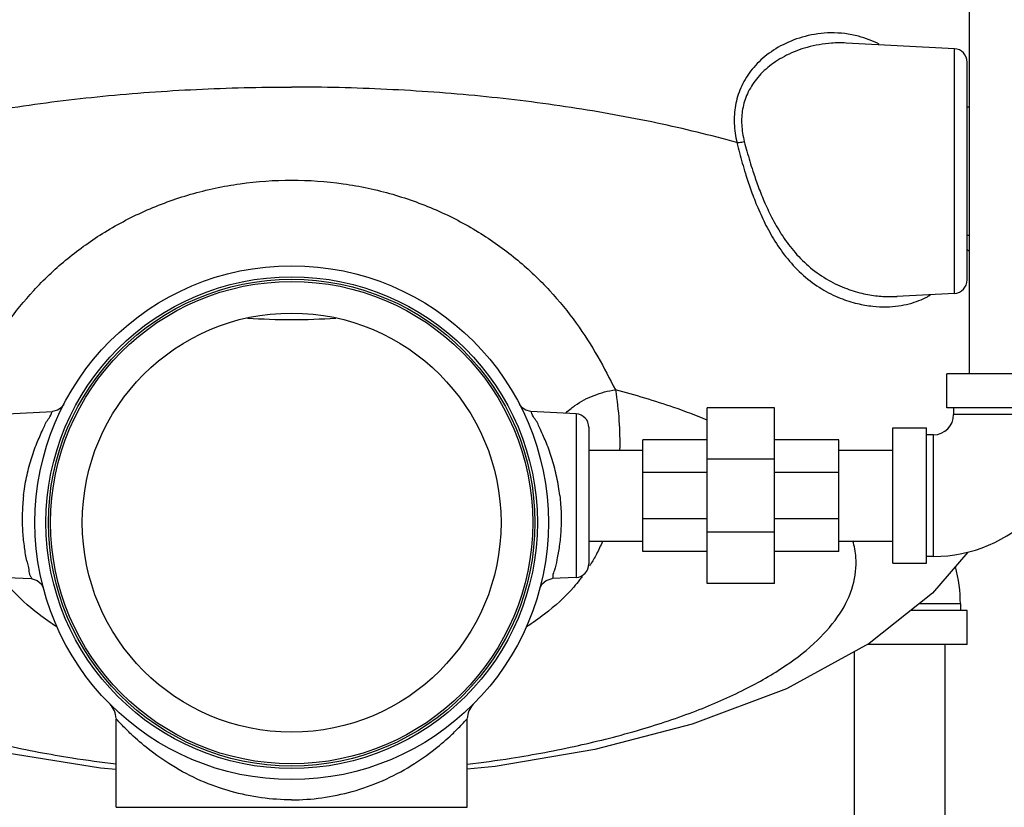
# Model space of a CAD drawing. Units: inches. Extents: x -57 to 56, y -38 to 60.
# Drawn here: x 3 to 12, y -31 to -24 of the extents above; entities that cross this region are included whole.
import ezdxf

# ---------------------------------------------------------------- set-up
doc = ezdxf.new("R2010")
doc.units = ezdxf.units.IN
doc.header["$LTSCALE"] = 1.21
doc.header["$MEASUREMENT"] = 0
doc.layers.get('0').update_dxf_attribs({"linetype": 'CONTINUOUS'})
doc.layers.add('MACHINE', color=7, linetype='CONTINUOUS')

msp = doc.modelspace()

# ---------------------------------------------------------------- linework, layer by layer
at = {"color": 7, "linetype": 'Continuous'}
for p, q in [((11.6913045077, -17.9419610148), (11.6913045077, -26.9419610148)), ((11.5553469325, -23.9357529163), (10.5533655633, -23.8832435964)), ((11.5553465236, -26.1981691342), (11.555346934, -23.9357529165)), ((11.6738045077, -26.0732770504), (11.6738045077, -24.0606323371)), ((11.6738045077, -24.4732110148), (11.6913045077, -24.4732110148)), ((11.6738045077, -25.6607110148), (11.6913045077, -25.6607110148)), ((11.5553465295, -26.1981691344), (11.0244728689, -26.225991044)), ((12.7363045077, -26.9419610148), (11.4863045077, -26.9419610148)), ((11.4863045077, -27.2544610148), (11.4863045077, -26.9419610148)), ((2.7922624953, -27.3107528947), (3.2120786712, -27.2887512612)), ((8.05534652, -27.3107528947), (7.6355294293, -27.2887512133)), ((8.0553465179, -27.3107528946), (8.0553465181, -28.823169135)), ((9.2675545077, -28.8794610148), (9.2675545077, -27.2544610148)), ((9.8925545077, -27.2544610148), (9.2675545077, -27.2544610148)), ((9.8925545077, -28.8794610148), (9.8925545077, -27.2544610148)), ((12.7363045077, -27.2544610148), (11.4863045077, -27.2544610148)), ((11.5488045077, -27.2544610148), (11.5488045077, -27.3169610148)), ((12.6738045077, -27.3169610148), (11.5488045077, -27.3169610148)), ((8.1738045077, -27.4355815856), (8.1738045077, -28.6982837346)), ((10.9863045077, -27.4419610148), (11.2988045077, -27.4419610148)), ((10.9863045077, -28.6919610148), (10.9863045077, -27.4419610148)), ((11.2988045077, -28.6919610148), (11.2988045077, -27.4419610148)), ((11.3613045077, -27.5044610148), (11.2988045077, -27.5044610148)), ((11.3613045077, -28.6294610148), (11.3613045077, -27.5044610148)), ((8.6738045077, -28.5825860148), (8.6738045077, -27.5513360148)), ((9.2675545077, -27.5513360148), (8.6738045077, -27.5513360148)), ((10.4863045077, -27.5513360148), (9.8925545077, -27.5513360148)), ((10.4863045077, -28.5825860148), (10.4863045077, -27.5513360148)), ((8.1738045077, -27.6469610148), (8.6738045077, -27.6469610148)), ((10.4863045077, -27.6469610148), (10.9863045077, -27.6469610148)), ((9.8925545077, -27.7304124954), (9.2675545077, -27.7304124954)), ((9.2675545077, -27.8533821467), (8.6738045077, -27.8533821467)), ((10.4863045077, -27.8533821467), (9.8925545077, -27.8533821467)), ((9.2675545077, -28.2805398829), (8.6738045077, -28.2805398829)), ((10.4863045077, -28.2805398829), (9.8925545077, -28.2805398829)), ((9.8925545077, -28.4035095342), (9.2675545077, -28.4035095342)), ((8.1738045077, -28.4869610148), (8.6738045077, -28.4869610148)), ((10.4863045077, -28.4869610148), (10.9863045077, -28.4869610148)), ((9.2675545077, -28.5825860148), (8.6738045077, -28.5825860148)), ((10.4863045077, -28.5825860148), (9.8925545077, -28.5825860148)), ((10.9863045077, -28.6919610148), (11.2988045077, -28.6919610148)), ((11.3613045077, -28.6294610148), (11.2988045077, -28.6294610148)), ((2.7922624951, -28.8231691349), (3.0142522922, -28.8348031272)), ((8.0553465202, -28.8231691349), (7.8332828013, -28.8348070012)), ((9.8925545077, -28.8794610148), (9.2675545077, -28.8794610148)), ((11.6738045077, -29.1294609677), (11.151920541, -29.1294609677)), ((11.6113045077, -29.0669609677), (11.2305785712, -29.0669609677)), ((11.6113045077, -29.0669609677), (11.6113045077, -29.1294609677)), ((11.6738045077, -29.4419609677), (11.6738045077, -29.1294609677)), ((10.6288045077, -29.5106657955), (10.6288045077, -33.9419609677)), ((11.6738045077, -29.4419609677), (10.7545083911, -29.4419609677)), ((11.4688045077, -29.4419609677), (11.4688045077, -33.9419609677)), ((3.7988045077, -30.948340444), (3.7988045077, -30.1338987116)), ((7.0488045077, -30.948340444), (7.0488045077, -30.1338872396)), ((3.7988045154, -30.9483404438), (7.0488044999, -30.9483404438))]:
    msp.add_line(p, q, dxfattribs=at)
for points in [[(3.7988045077, -30.5984955993), (3.6554836473, -30.5854519045), (2.7910513889, -30.4488525025), (1.9461256887, -30.2488701804), (1.1249497372, -29.9718935686), (0.3725047625, -29.6137037194), (-0.2263795816, -29.2131994607), (-0.6876249095, -28.7811892699), (-1.0292989152, -28.3251902517), (-1.2637495737, -27.8552817262), (-1.4039715401, -27.3675233024), (-1.4511954923, -26.8657538719)], [(3.3160500893, -27.2224212113), (3.2913177271, -27.2548864432), (3.2558537971, -27.278366971), (3.2121267424, -27.2887491221)], [(7.6354822744, -27.2887491232), (7.5917532754, -27.2783661179), (7.5562891638, -27.25488444), (7.531558427, -27.2224202658)], [(11.6786403641, -28.5903143804), (11.3539484286, -28.9689338994), (10.7677141059, -29.4347432403), (10.0034030129, -29.8524858001), (9.1296692557, -30.1812534432), (8.2287166892, -30.4139263805), (7.3073445836, -30.5707409101), (7.0488045077, -30.5958996983)], [(3.014366041, -28.8348083567), (3.0231223578, -28.8355767368), (3.069675245, -28.8510119857), (3.1066829142, -28.8831396547), (3.128468919, -28.9269307375)], [(7.7191651905, -28.9268363034), (7.7409903049, -28.8830563158), (7.7780004979, -28.8509740479), (7.8245208942, -28.8355727929), (7.8332425335, -28.8348086852)]]:
    msp.add_lwpolyline(points, dxfattribs=at)
for centre, radius, start, end in [((11.5488045077, -24.0605815856), 0.125, 0, 86.9998024886), ((11.5488045077, -26.073340444), 0.125, 273.0000125412, 360), ((8.0488045077, -27.4355815856), 0.125, 0, 86.9999918193), ((11.3613045077, -27.3169610148), 1.3125, 270, 360), ((11.3613045077, -27.3169610148), 0.1875, 270, 360), ((8.0488045077, -28.698340444), 0.125, 273.0000082783, 360), ((10.2988045077, -29.0669609677), 1.3125, 0, 15.1734434259), ((3.6113241374, -30.1284230582), 0.1874979693, 9.6e-09, 44.97743615829999), ((7.2362851387, -30.1284225338), 0.1874979963, 135.0224828168, 179.9999999964)]:
    msp.add_arc(centre, radius, start, end, dxfattribs=at)
for points, start_tangent, end_tangent in [([(11.6987030354, -23.1014801553), (11.5261179448, -22.9737323961), (10.9922171269, -22.6599119116), (10.3440090062, -22.3778248477), (9.5950078209, -22.1333552217), (8.7604150303, -21.9314547568), (7.8574318027, -21.7762874425), (6.9045703435, -21.6710285103), (5.9212987189, -21.6178301332), (4.9278983813, -21.6177874304), (3.9445935486, -21.6709013238), (2.9916761986, -21.7760771685), (2.0885959816, -21.9311667305), (1.2538930186, -22.1329911778), (0.5047385905, -22.3773958683), (-0.1436300747, -22.6594189857), (-0.6777290017, -22.9731922959), (-1.0868097847, -23.3124158215), (-1.3622713354, -23.6699565585), (-1.4986136114, -24.0387017077)], (-0.7831408710849829, 0.6218443342479323), (-0.172098497054262, -0.985079746676209)), ([(11.6989698522, -23.410366746), (11.4492802018, -23.2224393126), (10.9183202925, -22.9145787307), (10.2760226189, -22.6380513373), (9.5355048154, -22.3985028895), (8.7116852478, -22.200753145), (7.8212982024, -22.0488191143), (6.8823686992, -21.9457727204), (5.9138802068, -21.8936977097), (4.9355030733, -21.8936502965), (3.9669795019, -21.9456313679), (3.0279843915, -22.048585935), (2.1374944608, -22.2004328375), (1.3135468842, -22.3980997068), (0.5728652327, -22.6375741986), (-0.0696161854, -22.9140334206), (-0.6007901185, -23.2218387635), (-1.0099865816, -23.5548151165), (-1.2888270572, -23.906152306), (-1.4317106661, -24.2688050449), (-1.4508377686, -24.4600695401)], (-0.7667077147898197, 0.6419963240407008), (-0.002888624698416079, -0.9999958279149725)), ([(10.8598907705, -23.8937504465), (10.6697615966, -23.8207639959), (10.412214488, -23.7893850949), (10.1740704581, -23.821635042), (9.9704783575, -23.8987977295), (9.801793182, -24.008875615), (9.6701135299, -24.1446798899), (9.5792966007, -24.29849436), (9.5303940861, -24.4611236121), (9.5194440291, -24.6263721515), (9.5437079827, -24.8039870954)], (-0.890141779449839, 0.4556836758957623), (0.2246957075017078, -0.9744289810090352)), ([(10.5533656311, -23.8832422505), (10.4184745301, -23.8845959771), (10.194154698, -23.9232710691), (10.0034801319, -23.9965610662), (9.8459055278, -24.0962857181), (9.7237724426, -24.2169275396), (9.6404675691, -24.3520191062), (9.5963800792, -24.4940490456), (9.5876280444, -24.6385073474), (9.6120733241, -24.7941215107)], (-0.9987354078649349, 0.05027509400152487), (0.2500760099281332, -0.9682262076903435)), ([(1.3039010326, -24.8039870954), (2.0432463431, -24.6231943641), (2.8383577698, -24.4793866675), (3.6761121567, -24.3749384209), (4.5426920359, -24.3115723371), (5.4238045077, -24.2903335422)], (0.9628606673003934, 0.2699987691931965), (1, 0)), ([(9.5437079827, -24.8039870954), (8.8043703081, -24.6231959794), (8.0092573397, -24.479387594), (7.1715010993, -24.3749388384), (6.3049191537, -24.3115724424), (5.4238045077, -24.2903335422)], (-0.9628606673001616, 0.2699987691940228), (-1, 0)), ([(9.5437076535, -24.8039872601), (9.5645971096, -24.8021133623), (9.5877014315, -24.7987792589), (9.6120732899, -24.7941216551)], (0.9983729549596604, 0.05702142408880771), (0.978025999881731, 0.2084829574697664)), ([(9.5437079827, -24.8039870954), (9.5675329591, -24.8977072188), (9.5936149843, -24.9926498194), (9.6219436642, -25.0878403051)], (0.2375753075680788, -0.9713691230597835), (0.2960938679214435, -0.9551588461503767)), ([(9.6120733241, -24.7941215107), (9.6362804912, -24.8843007397), (9.6626523378, -24.9755141142), (9.6912249852, -25.0669610148)], (0.25051637420464, -0.9681123624122155), (0.3092372440061829, -0.9509849246541507)), ([(9.6219436642, -25.0878403051), (9.6691409808, -25.2304947396), (9.7278033185, -25.3841369106), (9.8017670778, -25.5471646372), (9.8955018283, -25.714901033), (10.0135143566, -25.8794711119), (10.1591008116, -26.0307401296), (10.3280582858, -26.1554476022), (10.500282301, -26.2415141308), (10.65792902, -26.2915314472), (10.8000501322, -26.3158468967), (10.9267541425, -26.3213285245), (11.0390603591, -26.3126857647), (11.1386715168, -26.2930381299), (11.2273695004, -26.264259122), (11.3055167707, -26.2279127919), (11.3352331241, -26.2107543126)], (0.2961020999097372, -0.9551562942414419), (0.8526131447893891, 0.5225426540794044)), ([(9.6912249852, -25.0669610148), (9.7372838852, -25.2000509124), (9.7940135903, -25.3428473806), (9.8649869245, -25.4939950263), (9.9543986542, -25.6494194446), (10.0666294175, -25.8022403927), (10.2054679165, -25.9437220813), (10.3688679936, -26.0623058367), (10.5397368749, -26.1462567988), (10.6996240047, -26.1961356564), (10.8447842641, -26.2209056771), (10.9752471146, -26.2274424902), (11.0249309629, -26.2259678735)], (0.3092401182950082, -0.9509839900002993), (0.9986327672717187, 0.05227423965233405)), ([(2.4283025235, -27.0894673681), (2.5916345308, -26.7840001089), (2.7914173276, -26.473242977), (3.0373675358, -26.1712348265), (3.3312995122, -25.891739947), (3.6724411855, -25.6448944113), (4.0614809975, -25.4378711112), (4.4892942851, -25.2817342312), (4.9468892766, -25.1839822829), (5.4238045077, -25.1503934823)], (0.4511113968580629, 0.8924676507441417), (0.9999999981330348, 6.11058938537989e-05)), ([(5.4238045077, -25.1503934823), (5.9008792837, -25.1840049225), (6.3584391299, -25.28176993), (6.7862834822, -25.4379403982), (7.1753795633, -25.6450266131), (7.5165369594, -25.8919292062), (7.8104624666, -26.1714743369), (8.056334994, -26.4734421605), (8.2560089128, -26.7840598119), (8.4193064918, -27.0894673681)], (0.9999999982097306, -5.983760396821306e-05), (0.4511024541760088, -0.8924721709030384)), ([(11.6957469243, -25.8109321041), (11.677408887, -25.7957714441)], (-0.7680099571437167, 0.6404379015393347), (-0.7733878987840214, 0.6339330863856504)), ([(5.0156441593, -26.4266399036), (5.4238045077, -26.4392071687)], (0.9980828942601183, -0.06189132560662609), (1, 0)), ([(5.4238045077, -26.4392071689), (5.8319574114, -26.4266403568)], (1, 0), (0.9980829588069375, 0.06189028469145287)), ([(3.7982835913, -30.5510779627), (3.3921464099, -30.4941438757), (2.7712480004, -30.3771098741), (2.1973386479, -30.2302238813), (1.6805849443, -30.0560879282), (1.2301409902, -29.8577867689), (0.8539862336, -29.6388332349), (0.5587841167, -29.4031060071), (0.3497640359, -29.1547809062), (0.2306287046, -28.8982569194), (0.2034885611, -28.6380782742), (0.2688243829, -28.3788539391), (0.4254787702, -28.1251759772), (0.6706766484, -27.8815381998), (1.0000744279, -27.6522565599), (1.4078369489, -27.4413926969), (1.8867408493, -27.2526819862), (2.4283025235, -27.0894673681)], (-0.9925583042124314, 0.1217703278263739), (0.9672743073582842, 0.2537329586879709)), ([(8.010075194, -27.2606068952), (8.0453059998, -27.2343630528), (8.2223015348, -27.140032437), (8.4193065065, -27.0894674949)], (0.7849897479935313, 0.6195087534047055), (0.9911064971033253, 0.1330710764951438)), ([(8.4193064918, -27.0894673681), (8.4524055779, -27.3744534112), (8.4584886218, -27.6469639092)], (0.1627206363161968, -0.986672181890648), (-0.02314741243681417, -0.999732062753556)), ([(9.2696274499, -27.3684488199), (8.9608678662, -27.2526818828), (8.4193064918, -27.0894673681)], (-0.925934236563975, 0.3776847753864177), (-0.9672743073575839, 0.2537329586906403)), ([(2.942879022, -28.0669610148), (2.9706081228, -27.8977218962), (3.0129908116, -27.7336732738), (3.0659874289, -27.5830727893), (3.1220603419, -27.4555270713), (3.170203477, -27.3618508571), (3.2014060584, -27.3067984935), (3.2121264743, -27.2887489809)], (0.1163271736733444, 0.9932109487239714), (0.9963481689654039, -0.08538340704895234)), ([(7.9047299933, -28.0669610148), (7.8770112163, -27.8977707799), (7.8346449056, -27.7337604527), (7.7816646879, -27.5831809816), (7.7255858166, -27.4556041707), (7.6774040787, -27.3618481751), (7.6461995275, -27.3067926581), (7.6354825355, -27.288748972)], (-0.1163269451535442, 0.9932109754887146), (-0.9905697514071179, -0.1370093704723901)), ([(7.9623249478, -27.3015459197), (8.010075194, -27.2606068952)], (0.7317919999411946, 0.6815280396447871), (0.7849897480115893, 0.619508753381824)), ([(2.942879022, -28.0669610148), (2.9311453618, -28.2276947861), (2.933258993, -28.3854412602), (2.9473412341, -28.5320094005), (2.9688476371, -28.6576908523), (2.9912749344, -28.7537207132), (3.0080452442, -28.8139108375), (3.0143654367, -28.834805969)], (-0.1160294718627701, -0.9932457710251007), (-0.9838799536343018, -0.1788301899472358)), ([(7.9047299933, -28.0669610148), (7.916562633, -28.2311568779), (7.9141647468, -28.3886944544), (7.8999073623, -28.5346408104), (7.8783547751, -28.6596567776), (7.8560067173, -28.7549718999), (7.8393931987, -28.8144853368), (7.8332425623, -28.834808737)], (0.1160020806015696, -0.9932489704480477), (-0.9784059376594184, 0.2066925764336839)), ([(7.049325424, -30.5510779627), (7.455462668, -30.4941438658), (8.076361093, -30.3771098569), (8.6502704564, -30.2302238551), (9.1670241657, -30.0560878917), (9.6174681196, -29.8577867212), (9.9936228695, -29.6388331755), (10.2888249727, -29.403105936), (10.497845033, -29.1547808238), (10.616980337, -28.8982568266), (10.6441204468, -28.6380781725), (10.6163988276, -28.4840032471)], (0.9925583042138068, 0.1217703278151622), (-0.2743701965384148, 0.9616241444823812)), ([(8.2996201614, -28.4906916947), (8.2435870044, -28.6087952524), (8.1889724292, -28.703706375)], (-0.390493378129028, -0.9206057362613923), (-0.5294665649335845, -0.8483308061230775)), ([(8.1869786213, -28.7068923212), (8.1790298055, -28.7194263853)], (-0.5315216034009701, -0.8470447361964194), (-0.539580319292674, -0.8419341298652858)), ([(8.1889724292, -28.703706375), (8.1869786213, -28.7068923212)], (-0.5294665578739735, -0.8483308105291746), (-0.5315216041971051, -0.8470447356968439)), ([(3.2522804916, -29.2814252107), (3.0839252341, -29.1636901171), (2.8136916138, -28.9121429953), (2.7592061508, -28.8465914152)], (-0.8436567176603493, 0.5368829879466899), (-0.6191216706250243, 0.7852950763645973)), ([(8.0883995775, -28.8465956456), (8.0338059299, -28.9122701464), (7.7635237803, -29.1638131811), (7.5954455936, -29.2813507128)], (-0.6191263346863576, -0.7852913992256865), (-0.8436265511291642, -0.5369303886258547)), ([(8.1129432577, -28.8146615839), (8.0883995775, -28.8465956456)], (-0.5995098667586207, -0.8003673654385597), (-0.619126334568857, -0.7852913993183241)), ([(5.4238045077, -30.8794610148), (5.1451746659, -30.8605437176), (4.8628017131, -30.8018862625), (4.5843708183, -30.7022815743), (4.3171698145, -30.5625857984), (4.096555322, -30.4085682988), (3.9397607896, -30.2730951223), (3.8458469491, -30.1794062764), (3.8037856629, -30.1339239269), (3.8037403848, -30.1338736113), (3.8004012299, -30.1301259284)], (-0.9999999794881066, 0.0002025432951948624), (0.7667942294438564, 0.64189298928373)), ([(5.4238045077, -30.8794610148), (5.7023893054, -30.8605502408), (5.9847356145, -30.8019065878), (6.2630857819, -30.7023483535), (6.5304019095, -30.5626089009), (6.7511335668, -30.4085055275), (6.9079462134, -30.2730025442), (7.0018019293, -30.1793639652), (7.0438281684, -30.1339184966), (7.0438843716, -30.1338561597)], (0.9999999805994809, 0.0001969797899793835), (0.6696099074326363, 0.7427129808129492)), ([(7.0438843716, -30.1338561597), (7.0472219048, -30.1301213443)], (0.6696099109014028, 0.7427129776856032), (-0.7697535622453392, 0.6383411732064684))]:
    msp.add_spline(points, degree=3, dxfattribs=dict(at, start_tangent=start_tangent, end_tangent=end_tangent))
at = {"layer": 'MACHINE', "color": 7, "linetype": 'Continuous'}
for radius in [2.374998769, 2.2731614727, 2.25, 2.229999772, 1.9375]:
    msp.add_circle((5.4238045077, -28.3169610148), radius, dxfattribs=at)

doc.saveas('drawing.dxf')
